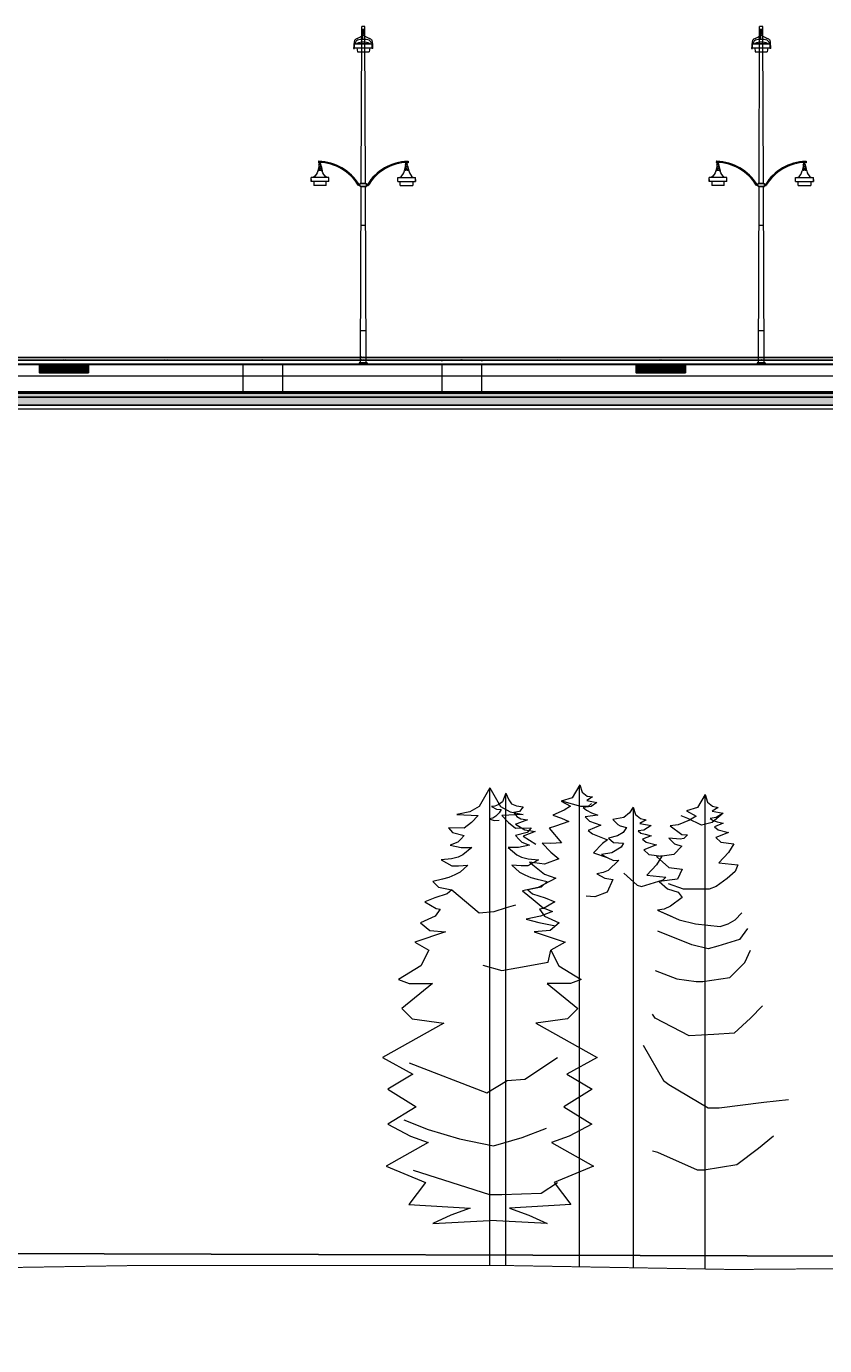
# Model space of a CAD drawing. Units: centimetres. Extents: x 103 to 409, y -183 to 264.
# Drawn here: x 315 to 335, y -64 to -31 of the extents above; entities that cross this region are included whole.
import ezdxf

# ---------------------------------------------------------------- set-up
doc = ezdxf.new("R2010")
doc.units = ezdxf.units.CM
doc.header["$MEASUREMENT"] = 0
for name, color, linetype in [('Hatch kostki C', 8, 'Continuous'), ('OŚWIETLENIE', 171, 'Continuous'), ('P_PRZEKRÓJ', 51, 'Continuous'), ('P_WIDOK', 9, 'Continuous'), ('WODA', 252, 'Continuous'), ('wymiary', 8, 'Continuous'), ('ZIELEŃ IST_PK', 52, 'Continuous')]:
    doc.layers.add(name, color=color, linetype=linetype)
doc.dimstyles.new('new', dxfattribs={"dimtxt": 0.025, "dimasz": 0.015, "dimexe": 0.02, "dimexo": 0.09, "dimgap": 0.01, "dimtad": 1, "dimtih": 1, "dimtoh": 1, "dimdec": 1, "dimlfac": 100, "dimzin": 0, "dimdsep": 46, "dimtxsty": 'Standard', "dimblk": 'ARCHTICK', "dimcen": 0.04, "dimdle": 0.1, "dimadec": 0, "dimazin": 0, "dimtfac": 1, "dimtdec": 1, "dimtofl": 0, "dimtmove": 0, "dimatfit": 3, "dimldrblk": 'ARCHTICK', "dimfxl": 0, "dimtolj": 1, "dimtzin": 0, "dimlwd": -1, "dimarcsym": 0})
pattern_1 = [(225, (-352.416796, -618.268215), (0.0198873782, -0.0198873782), []), (225, (-352.430054, -618.268215), (0.0198873782, -0.0198873782), [])]

# ---------------------------------------------------------------- blocks, each defined once
blk = doc.blocks.new('_ArchTick')
at = {"color": 0, "linetype": 'ByBlock', "const_width": 0.15}
blk.add_lwpolyline([(-0.5, -0.5), (0.5, 0.5)], dxfattribs=at)
blk = doc.blocks.new('*D156')
at = {"layer": 'Defpoints', "color": 0, "ltscale": 0.15}
blk.add_line((338.31, -39.355), (308.108, -39.355), dxfattribs=at)
at = {"layer": 'Defpoints', "color": 0, "lineweight": -2, "ltscale": 0.15}
for p, q in [((308.208, -39.434), (308.208, -39.335)), ((338.21, -39.434), (338.21, -39.335))]:
    blk.add_line(p, q, dxfattribs=at)
at = {"layer": 'Defpoints', "color": 0, "ltscale": 0.15}
for p in [(308.208, -39.355), (308.208, -39.524), (338.21, -39.524)]:
    blk.add_point(p, dxfattribs=at)
at = {"layer": 'Defpoints', "color": 0, "ltscale": 0.15, "xscale": 0.015, "yscale": 0.015, "zscale": 0.015, "rotation": 180}
blk.add_blockref('_ArchTick', (308.208, -39.355), dxfattribs=at)
at = {"layer": 'Defpoints', "color": 0, "ltscale": 0.15, "xscale": 0.015, "yscale": 0.015, "zscale": 0.015}
blk.add_blockref('_ArchTick', (338.21, -39.355), dxfattribs=at)
at = {"layer": 'Defpoints', "color": 0, "lineweight": 0, "ltscale": 0.15, "insert": (323.209, -39.332), "char_height": 0.025, "attachment_point": 5}
blk.add_mtext('\\A1;3000.1', dxfattribs=at)
blk = doc.blocks.new('*D162')
at = {"layer": 'Defpoints', "color": 0, "ltscale": 0.15}
blk.add_line((335.309, -39.427), (331.227, -39.427), dxfattribs=at)
at = {"layer": 'Defpoints', "color": 0, "lineweight": -2, "ltscale": 0.15}
for p, q in [((331.327, -39.434), (331.327, -39.407)), ((335.209, -39.434), (335.209, -39.407))]:
    blk.add_line(p, q, dxfattribs=at)
at = {"layer": 'Defpoints', "color": 0, "ltscale": 0.15}
for p in [(331.327, -39.427), (331.327, -39.524), (335.209, -39.524)]:
    blk.add_point(p, dxfattribs=at)
at = {"layer": 'Defpoints', "color": 0, "ltscale": 0.15, "xscale": 0.015, "yscale": 0.015, "zscale": 0.015, "rotation": 180}
blk.add_blockref('_ArchTick', (331.327, -39.427), dxfattribs=at)
at = {"layer": 'Defpoints', "color": 0, "ltscale": 0.15, "xscale": 0.015, "yscale": 0.015, "zscale": 0.015}
blk.add_blockref('_ArchTick', (335.209, -39.427), dxfattribs=at)
at = {"layer": 'Defpoints', "color": 0, "lineweight": 0, "ltscale": 0.15, "insert": (333.268, -39.405), "char_height": 0.025, "attachment_point": 5}
blk.add_mtext('\\A1;388.2', dxfattribs=at)
blk = doc.blocks.new('*D163')
at = {"layer": 'Defpoints', "color": 0, "ltscale": 0.15}
blk.add_line((331.427, -39.427), (329.993, -39.427), dxfattribs=at)
at = {"layer": 'Defpoints', "color": 0, "lineweight": -2, "ltscale": 0.15}
for p, q in [((330.093, -39.434), (330.093, -39.407)), ((331.327, -39.434), (331.327, -39.407))]:
    blk.add_line(p, q, dxfattribs=at)
at = {"layer": 'Defpoints', "color": 0, "ltscale": 0.15}
for p in [(330.093, -39.427), (330.093, -39.524), (331.327, -39.524)]:
    blk.add_point(p, dxfattribs=at)
at = {"layer": 'Defpoints', "color": 0, "ltscale": 0.15, "xscale": 0.015, "yscale": 0.015, "zscale": 0.015, "rotation": 180}
blk.add_blockref('_ArchTick', (330.093, -39.427), dxfattribs=at)
at = {"layer": 'Defpoints', "color": 0, "ltscale": 0.15, "xscale": 0.015, "yscale": 0.015, "zscale": 0.015}
blk.add_blockref('_ArchTick', (331.327, -39.427), dxfattribs=at)
at = {"layer": 'Defpoints', "color": 0, "lineweight": 0, "ltscale": 0.15, "insert": (330.71, -39.405), "char_height": 0.025, "attachment_point": 5}
blk.add_mtext('\\A1;123.4', dxfattribs=at)
blk = doc.blocks.new('*D164')
at = {"layer": 'Defpoints', "color": 0, "ltscale": 0.15}
blk.add_line((330.193, -39.427), (326.109, -39.427), dxfattribs=at)
at = {"layer": 'Defpoints', "color": 0, "lineweight": -2, "ltscale": 0.15}
for p, q in [((326.209, -39.434), (326.209, -39.407)), ((330.093, -39.434), (330.093, -39.407))]:
    blk.add_line(p, q, dxfattribs=at)
at = {"layer": 'Defpoints', "color": 0, "ltscale": 0.15}
for p in [(326.209, -39.427), (326.209, -39.524), (330.093, -39.524)]:
    blk.add_point(p, dxfattribs=at)
at = {"layer": 'Defpoints', "color": 0, "ltscale": 0.15, "xscale": 0.015, "yscale": 0.015, "zscale": 0.015, "rotation": 180}
blk.add_blockref('_ArchTick', (326.209, -39.427), dxfattribs=at)
at = {"layer": 'Defpoints', "color": 0, "ltscale": 0.15, "xscale": 0.015, "yscale": 0.015, "zscale": 0.015}
blk.add_blockref('_ArchTick', (330.093, -39.427), dxfattribs=at)
at = {"layer": 'Defpoints', "color": 0, "lineweight": 0, "ltscale": 0.15, "insert": (328.151, -39.405), "char_height": 0.025, "attachment_point": 5}
blk.add_mtext('\\A1;388.3', dxfattribs=at)
blk = doc.blocks.new('*D165')
at = {"layer": 'Defpoints', "color": 0, "ltscale": 0.15}
for p in [(325.209, -39.427), (325.209, -39.539), (326.209, -39.539)]:
    blk.add_point(p, dxfattribs=at)
at = {"layer": 'wymiary', "color": 0, "ltscale": 0.15}
blk.add_line((326.309, -39.427), (325.109, -39.427), dxfattribs=at)
at = {"layer": 'wymiary', "color": 0, "lineweight": -2, "ltscale": 0.15}
for p, q in [((325.209, -39.449), (325.209, -39.407)), ((326.209, -39.449), (326.209, -39.407))]:
    blk.add_line(p, q, dxfattribs=at)
at = {"layer": 'wymiary', "color": 0, "ltscale": 0.15, "xscale": 0.015, "yscale": 0.015, "zscale": 0.015, "rotation": 180}
blk.add_blockref('_ArchTick', (325.209, -39.427), dxfattribs=at)
at = {"layer": 'wymiary', "color": 0, "ltscale": 0.15, "xscale": 0.015, "yscale": 0.015, "zscale": 0.015}
blk.add_blockref('_ArchTick', (326.209, -39.427), dxfattribs=at)
at = {"layer": 'wymiary', "color": 0, "lineweight": 0, "ltscale": 0.15, "insert": (325.709, -39.405), "char_height": 0.025, "attachment_point": 5}
blk.add_mtext('\\A1;100.0', dxfattribs=at)
blk = doc.blocks.new('*D166')
at = {"layer": 'Defpoints', "color": 0, "ltscale": 0.15}
blk.add_line((325.309, -39.427), (321.109, -39.427), dxfattribs=at)
at = {"layer": 'Defpoints', "color": 0, "lineweight": -2, "ltscale": 0.15}
for p, q in [((321.209, -39.434), (321.209, -39.407)), ((325.209, -39.434), (325.209, -39.407))]:
    blk.add_line(p, q, dxfattribs=at)
at = {"layer": 'Defpoints', "color": 0, "ltscale": 0.15}
for p in [(321.209, -39.427), (321.209, -39.524), (325.209, -39.524)]:
    blk.add_point(p, dxfattribs=at)
at = {"layer": 'Defpoints', "color": 0, "ltscale": 0.15, "xscale": 0.015, "yscale": 0.015, "zscale": 0.015, "rotation": 180}
blk.add_blockref('_ArchTick', (321.209, -39.427), dxfattribs=at)
at = {"layer": 'Defpoints', "color": 0, "ltscale": 0.15, "xscale": 0.015, "yscale": 0.015, "zscale": 0.015}
blk.add_blockref('_ArchTick', (325.209, -39.427), dxfattribs=at)
at = {"layer": 'Defpoints', "color": 0, "lineweight": 0, "ltscale": 0.15, "insert": (323.209, -39.405), "char_height": 0.025, "attachment_point": 5}
blk.add_mtext('\\A1;400.0', dxfattribs=at)
blk = doc.blocks.new('*D167')
at = {"layer": 'Defpoints', "color": 0, "ltscale": 0.15}
blk.add_line((321.309, -39.427), (320.109, -39.427), dxfattribs=at)
at = {"layer": 'Defpoints', "color": 0, "lineweight": -2, "ltscale": 0.15}
for p, q in [((320.209, -39.434), (320.209, -39.407)), ((321.209, -39.434), (321.209, -39.407))]:
    blk.add_line(p, q, dxfattribs=at)
at = {"layer": 'Defpoints', "color": 0, "ltscale": 0.15}
for p in [(320.209, -39.427), (320.209, -39.524), (321.209, -39.524)]:
    blk.add_point(p, dxfattribs=at)
at = {"layer": 'Defpoints', "color": 0, "ltscale": 0.15, "xscale": 0.015, "yscale": 0.015, "zscale": 0.015, "rotation": 180}
blk.add_blockref('_ArchTick', (320.209, -39.427), dxfattribs=at)
at = {"layer": 'Defpoints', "color": 0, "ltscale": 0.15, "xscale": 0.015, "yscale": 0.015, "zscale": 0.015}
blk.add_blockref('_ArchTick', (321.209, -39.427), dxfattribs=at)
at = {"layer": 'Defpoints', "color": 0, "lineweight": 0, "ltscale": 0.15, "insert": (320.709, -39.405), "char_height": 0.025, "attachment_point": 5}
blk.add_mtext('\\A1;100.0', dxfattribs=at)
blk = doc.blocks.new('*D168')
at = {"layer": 'Defpoints', "color": 0, "ltscale": 0.15}
blk.add_line((320.309, -39.427), (316.228, -39.427), dxfattribs=at)
at = {"layer": 'Defpoints', "color": 0, "lineweight": -2, "ltscale": 0.15}
for p, q in [((316.328, -39.434), (316.328, -39.407)), ((320.209, -39.434), (320.209, -39.407))]:
    blk.add_line(p, q, dxfattribs=at)
at = {"layer": 'Defpoints', "color": 0, "ltscale": 0.15}
for p in [(316.328, -39.427), (316.328, -39.524), (320.209, -39.524)]:
    blk.add_point(p, dxfattribs=at)
at = {"layer": 'Defpoints', "color": 0, "ltscale": 0.15, "xscale": 0.015, "yscale": 0.015, "zscale": 0.015, "rotation": 180}
blk.add_blockref('_ArchTick', (316.328, -39.427), dxfattribs=at)
at = {"layer": 'Defpoints', "color": 0, "ltscale": 0.15, "xscale": 0.015, "yscale": 0.015, "zscale": 0.015}
blk.add_blockref('_ArchTick', (320.209, -39.427), dxfattribs=at)
at = {"layer": 'Defpoints', "color": 0, "lineweight": 0, "ltscale": 0.15, "insert": (318.268, -39.405), "char_height": 0.025, "attachment_point": 5}
blk.add_mtext('\\A1;388.2', dxfattribs=at)
blk = doc.blocks.new('*D169')
at = {"layer": 'Defpoints', "color": 0, "ltscale": 0.15}
blk.add_line((316.428, -39.427), (314.993, -39.427), dxfattribs=at)
at = {"layer": 'Defpoints', "color": 0, "lineweight": -2, "ltscale": 0.15}
for p, q in [((315.093, -39.434), (315.093, -39.407)), ((316.328, -39.434), (316.328, -39.407))]:
    blk.add_line(p, q, dxfattribs=at)
at = {"layer": 'Defpoints', "color": 0, "ltscale": 0.15}
for p in [(315.093, -39.427), (315.093, -39.524), (316.328, -39.524)]:
    blk.add_point(p, dxfattribs=at)
at = {"layer": 'Defpoints', "color": 0, "ltscale": 0.15, "xscale": 0.015, "yscale": 0.015, "zscale": 0.015, "rotation": 180}
blk.add_blockref('_ArchTick', (315.093, -39.427), dxfattribs=at)
at = {"layer": 'Defpoints', "color": 0, "ltscale": 0.15, "xscale": 0.015, "yscale": 0.015, "zscale": 0.015}
blk.add_blockref('_ArchTick', (316.328, -39.427), dxfattribs=at)
at = {"layer": 'Defpoints', "color": 0, "lineweight": 0, "ltscale": 0.15, "insert": (315.71, -39.405), "char_height": 0.025, "attachment_point": 5}
blk.add_mtext('\\A1;123.4', dxfattribs=at)
blk = doc.blocks.new('*D170')
at = {"layer": 'Defpoints', "color": 0, "ltscale": 0.15}
blk.add_line((315.193, -39.427), (311.109, -39.427), dxfattribs=at)
at = {"layer": 'Defpoints', "color": 0, "lineweight": -2, "ltscale": 0.15}
for p, q in [((311.209, -39.434), (311.209, -39.407)), ((315.093, -39.434), (315.093, -39.407))]:
    blk.add_line(p, q, dxfattribs=at)
at = {"layer": 'Defpoints', "color": 0, "ltscale": 0.15}
for p in [(311.209, -39.427), (311.209, -39.524), (315.093, -39.524)]:
    blk.add_point(p, dxfattribs=at)
at = {"layer": 'Defpoints', "color": 0, "ltscale": 0.15, "xscale": 0.015, "yscale": 0.015, "zscale": 0.015, "rotation": 180}
blk.add_blockref('_ArchTick', (311.209, -39.427), dxfattribs=at)
at = {"layer": 'Defpoints', "color": 0, "ltscale": 0.15, "xscale": 0.015, "yscale": 0.015, "zscale": 0.015}
blk.add_blockref('_ArchTick', (315.093, -39.427), dxfattribs=at)
at = {"layer": 'Defpoints', "color": 0, "lineweight": 0, "ltscale": 0.15, "insert": (313.151, -39.405), "char_height": 0.025, "attachment_point": 5}
blk.add_mtext('\\A1;388.4', dxfattribs=at)
blk = doc.blocks.new('lam1')
at = {"layer": 'OŚWIETLENIE', "lineweight": 0}
for p, q in [((26.403, 593.001), (26.387, 592.951)), ((26.403, 593.001), (26.428, 593.001)), ((26.428, 593.001), (26.444, 592.951)), ((26.174, 592.629), (26.199, 592.629)), ((26.193, 592.741), (26.638, 592.741)), ((26.193, 592.641), (26.193, 592.741)), ((26.193, 592.741), (26.379, 592.741)), ((26.193, 592.641), (26.193, 592.696)), ((26.193, 592.641), (26.638, 592.641)), ((26.193, 592.641), (26.379, 592.641)), ((26.251, 592.641), (26.267, 592.541)), ((26.257, 592.748), (26.574, 592.748)), ((26.444, 592.951), (26.387, 592.951)), ((26.387, 592.951), (26.387, 592.946)), ((26.387, 592.946), (26.39, 592.946)), ((26.39, 592.946), (26.39, 592.851)), ((26.441, 592.851), (26.39, 592.851)), ((26.441, 592.946), (26.441, 592.851)), ((26.444, 592.946), (26.441, 592.946)), ((26.444, 592.951), (26.444, 592.946)), ((26.58, 592.641), (26.564, 592.541)), ((26.657, 592.629), (26.632, 592.629)), ((26.638, 592.641), (26.638, 592.741)), ((26.638, 592.641), (26.638, 592.741)), ((26.638, 592.696), (26.638, 592.641)), ((26.267, 592.541), (26.564, 592.541))]:
    blk.add_line(p, q, dxfattribs=at)
for centre, radius, start, end in [((27.102, 592.636), 0.928, 167.8151, 180.4099), ((26.293, 592.759), 0.122, 104.4402, 143.3685), ((27.271, 592.628), 1.071, 179.273, 179.9235), ((29.338, 592.3), 3.157, 171.6188, 171.97), ((26.296, 592.756), 0.0817, 110.3439, 177.0358), ((26.261, 592.734), 0.0154, 104.9298, 149.5373), ((26.416, 592.452), 0.336, 61.8342, 118.1658), ((25.994, 593.508), 0.686, 293.0784, 304.9289), ((26.394, 592.43), 0.422, 87.032, 107.3236), ((26.437, 592.43), 0.422, 72.6764, 92.968), ((26.837, 593.508), 0.686, 235.0711, 246.9216), ((26.535, 592.756), 0.0817, 2.9642, 69.6561), ((26.538, 592.759), 0.122, 36.6315, 75.5598), ((26.57, 592.734), 0.0154, 30.4627, 75.0702), ((23.493, 592.3), 3.157, 8.03, 8.3812), ((25.561, 592.628), 1.071, 0.0765, 0.727), ((25.729, 592.636), 0.928, 359.5901, 12.1849)]:
    blk.add_arc(centre, radius, start, end, dxfattribs=at)
blk = doc.blocks.new('lam2')
at = {"layer": 'OŚWIETLENIE', "lineweight": 0}
for p, q in [((22.199, 593.035), (22.169, 592.913)), ((22.203, 593.01), (22.182, 592.921)), ((22.195, 593.071), (22.253, 593.071)), ((22.208, 593.01), (22.195, 593.071)), ((22.199, 593.035), (22.203, 593.035)), ((22.212, 592.975), (22.2, 592.925)), ((22.203, 593.01), (22.245, 593.01)), ((22.212, 592.975), (22.236, 592.975)), ((22.236, 592.975), (22.249, 592.925)), ((22.24, 593.01), (22.253, 593.071)), ((22.245, 593.035), (22.249, 593.035)), ((22.245, 593.01), (22.266, 592.921)), ((22.249, 593.035), (22.279, 592.913)), ((22.002, 592.741), (22.447, 592.741)), ((22.002, 592.641), (22.002, 592.741)), ((22.002, 592.641), (22.002, 592.696)), ((22.002, 592.641), (22.447, 592.641)), ((22.067, 592.541), (22.067, 592.641)), ((22.382, 592.641), (22.382, 592.541)), ((22.447, 592.641), (22.447, 592.741)), ((22.447, 592.696), (22.447, 592.641)), ((22.067, 592.541), (22.382, 592.541))]:
    blk.add_line(p, q, dxfattribs=at)
for centre, radius, start, end in [((21.884, 592.978), 0.293, 306.0916, 347.0505), ((22.224, 592.751), 0.175, 72.1933, 107.8067), ((22.565, 592.978), 0.293, 192.9495, 233.9084)]:
    blk.add_arc(centre, radius, start, end, dxfattribs=at)

msp = doc.modelspace()

# ---------------------------------------------------------------- hatches: boundary and pattern name
at = {"layer": 'P_WIDOK'}
h = msp.add_hatch(dxfattribs=at)
h.set_pattern_fill('ANSI32', color=256, scale=0.075, angle=255.91437, style=0)
h.set_pattern_definition(pattern_1)
h.paths.add_polyline_path([(316.3276, -39.5241), (315.0934, -39.5241), (315.0934, -39.7392), (316.3276, -39.7392)])
h = msp.add_hatch(dxfattribs=at)
h.set_pattern_fill('ANSI32', color=256, scale=0.075, angle=255.91437, style=0)
h.paths.add_polyline_path([(330.0926, -39.5241), (331.3268, -39.5241), (331.3268, -39.7392), (330.0926, -39.7392)])
h = msp.add_hatch(dxfattribs=at)
h.set_pattern_fill('ANSI32', color=256, scale=0.075, angle=255.91437, style=0)
h.set_pattern_definition(pattern_1)
h.paths.add_polyline_path([(344.7302, -40.224), (241.9368, -40.2241), (241.9368, -40.2541), (344.7302, -40.2541)])
h = msp.add_hatch(dxfattribs=at)
h.set_pattern_fill('ANSI33', color=256, scale=0.35, angle=75.91437, style=0)
h.set_pattern_definition([(120.91437, (36.45117, -0.725), (-0.075069408, -0.044953687), []), (120.91437, (36.46623, -0.66499), (-0.075069408, -0.044953687), [0.04375, -0.021875])])
h.paths.add_polyline_path([(241.9368, -40.3542), (344.7343, -40.3542), (344.7343, -40.5554), (241.9368, -40.5542)])
h = msp.add_hatch(dxfattribs=at)
h.set_pattern_fill('AR-SAND', color=256, scale=0.01, style=0)
h.set_pattern_definition([(321.5856312, (-352.416796, -618.268215), (0.01853559306, 0.00530033865), [0, -0.0152, 0, -0.017, 0, -0.01625]), (291.585631, (-352.416796, -618.268215), (0.03168006524, -0.0102973427), [0, -0.0082, 0, -0.0137, 0, -0.00525]), (251.5856312, (-352.41979, -618.256285), (0.0076338314, -0.03019131952), [0, -0.005, 0, -0.018, 0, -0.0235]), (241.585631, (-352.41979, -618.256285), (0.01582892934, -0.0270214017), [0, -0.0025, 0, -0.0118, 0, -0.0135])])
h.paths.add_polyline_path([(349.5573, -40.2542), (308.2081, -40.2541), (308.2081, -40.3542), (349.5873, -40.3542)])

# ---------------------------------------------------------------- linework, layer by layer
at = {"lineweight": 0}
for p, q in [((346.753, -39.5391), (158.2695, -39.5391)), ((366.7522, -39.5391), (178.2687, -39.5391))]:
    msp.add_line(p, q, dxfattribs=at)
for points in [[(316.3276, -39.5241), (315.0934, -39.5241), (315.0934, -39.7392), (316.3276, -39.7392), (316.3276, -39.5241)], [(331.3268, -39.5241), (330.0926, -39.5241), (330.0926, -39.7392), (331.3268, -39.7392), (331.3268, -39.5241)], [(344.7302, -40.224), (241.9368, -40.2241), (241.9368, -40.2541), (344.7302, -40.2541), (344.7302, -40.224)], [(349.5573, -40.2542), (241.9368, -40.2541), (241.9368, -40.3542), (349.5873, -40.3542), (349.5573, -40.2542)], [(241.9368, -40.3542), (344.7343, -40.3542), (344.7343, -40.5554), (241.9368, -40.5542), (241.9368, -40.3542)]]:
    msp.add_lwpolyline(points)
at = {"layer": 'Hatch kostki C'}
msp.add_line((383.3184, -62.071), (254.298, -61.7018), dxfattribs=at)
at = {"layer": 'OŚWIETLENIE', "lineweight": 0}
for p, q in [((323.193, -31.2191), (323.193, -31.0391)), ((323.233, -31.0391), (323.193, -31.0391)), ((323.273, -31.0391), (323.1988, -31.0391)), ((323.2617, -31.1191), (323.2057, -31.1191)), ((323.2057, -31.2191), (323.2057, -31.1191)), ((323.2207, -31.2191), (323.2207, -31.1191)), ((323.2467, -31.2191), (323.2467, -31.1191)), ((323.2617, -31.2191), (323.2617, -31.1191)), ((323.273, -31.2191), (323.273, -31.0391)), ((333.193, -31.2191), (333.193, -31.0391)), ((333.233, -31.0391), (333.193, -31.0391)), ((333.273, -31.0391), (333.1988, -31.0391)), ((333.2617, -31.1191), (333.2057, -31.1191)), ((333.2057, -31.2191), (333.2057, -31.1191)), ((333.2207, -31.2191), (333.2207, -31.1191)), ((333.2467, -31.2191), (333.2467, -31.1191)), ((333.2617, -31.2191), (333.2617, -31.1191)), ((333.273, -31.2191), (333.273, -31.0391)), ((323.1795, -34.9891), (323.193, -31.2191)), ((323.2617, -31.2191), (323.2057, -31.2191)), ((323.2865, -34.9891), (323.273, -31.2191)), ((333.1795, -34.9891), (333.193, -31.2191)), ((333.2617, -31.2191), (333.2057, -31.2191)), ((333.2865, -34.9891), (333.273, -31.2191)), ((322.1154, -34.4252), (322.108, -34.4252)), ((322.108, -34.4252), (322.108, -34.4659)), ((322.108, -34.4659), (322.1154, -34.4659)), ((322.1154, -34.4659), (322.1154, -34.4252)), ((322.134, -34.5091), (322.134, -34.4591)), ((322.1599, -34.5091), (322.1599, -34.4602)), ((324.3061, -34.5091), (324.3061, -34.4602)), ((324.332, -34.5091), (324.332, -34.4591)), ((324.3506, -34.4252), (324.358, -34.4252)), ((324.3506, -34.4659), (324.3506, -34.4252)), ((324.358, -34.4659), (324.3506, -34.4659)), ((324.358, -34.4252), (324.358, -34.4659)), ((332.1154, -34.4252), (332.108, -34.4252)), ((332.108, -34.4252), (332.108, -34.4659)), ((332.108, -34.4659), (332.1154, -34.4659)), ((332.1154, -34.4659), (332.1154, -34.4252)), ((332.134, -34.5091), (332.134, -34.4591)), ((332.1599, -34.5091), (332.1599, -34.4602)), ((334.3061, -34.5091), (334.3061, -34.4602)), ((334.332, -34.5091), (334.332, -34.4591)), ((334.3506, -34.4252), (334.358, -34.4252)), ((334.3506, -34.4659), (334.3506, -34.4252)), ((334.358, -34.4659), (334.3506, -34.4659)), ((334.358, -34.4252), (334.358, -34.4659)), ((323.1273, -35.0141), (323.1132, -35.0391)), ((323.1543, -35.0391), (323.1132, -35.0391)), ((323.1544, -35.0141), (323.1273, -35.0141)), ((323.1542, -35.0641), (323.1545, -34.9891)), ((323.2868, -35.0641), (323.1542, -35.0641)), ((323.2865, -34.9891), (323.1545, -34.9891)), ((323.1634, -39.4891), (323.1792, -35.0641)), ((323.1792, -35.0641), (323.3118, -35.0641)), ((323.1795, -34.9891), (323.3115, -34.9891)), ((323.3026, -39.4891), (323.2868, -35.0641)), ((323.3118, -35.0641), (323.3115, -34.9891)), ((323.3116, -35.0141), (323.3387, -35.0141)), ((323.3117, -35.0391), (323.3528, -35.0391)), ((323.3387, -35.0141), (323.3528, -35.0391)), ((333.1273, -35.0141), (333.1132, -35.0391)), ((333.1543, -35.0391), (333.1132, -35.0391)), ((333.1544, -35.0141), (333.1273, -35.0141)), ((333.1542, -35.0641), (333.1545, -34.9891)), ((333.2868, -35.0641), (333.1542, -35.0641)), ((333.2865, -34.9891), (333.1545, -34.9891)), ((333.1634, -39.4891), (333.1792, -35.0641)), ((333.1792, -35.0641), (333.3118, -35.0641)), ((333.1795, -34.9891), (333.3115, -34.9891)), ((333.3026, -39.4891), (333.2868, -35.0641)), ((333.3118, -35.0641), (333.3115, -34.9891)), ((333.3116, -35.0141), (333.3387, -35.0141)), ((333.3117, -35.0391), (333.3528, -35.0391)), ((333.3387, -35.0141), (333.3528, -35.0391)), ((323.273, -36.0391), (323.193, -36.0391)), ((333.273, -36.0391), (333.193, -36.0391)), ((323.2963, -38.6891), (323.1697, -38.6891)), ((333.2963, -38.6891), (333.1697, -38.6891)), ((323.133, -39.4891), (323.133, -39.5391)), ((323.333, -39.4891), (323.133, -39.4891)), ((323.333, -39.4891), (323.333, -39.5391)), ((333.133, -39.4891), (333.133, -39.5391)), ((333.333, -39.4891), (333.133, -39.4891)), ((333.333, -39.4891), (333.333, -39.5391))]:
    msp.add_line(p, q, dxfattribs=at)
for centre, radius, start, end in [((322.1645, -34.4455), 0.0601, 160.1935, 199.8065), ((322.0968, -35.6383), 1.2049, 31.2029, 89.11274), ((322.0968, -35.6383), 1.1799, 30.52132, 89.09394), ((324.3692, -35.6383), 1.2049, 90.88726, 148.7971), ((324.3692, -35.6383), 1.1799, 90.90606, 149.47868), ((324.3015, -34.4455), 0.0601, 340.1935, 19.8065), ((332.1645, -34.4455), 0.0601, 160.1935, 199.8065), ((332.0968, -35.6383), 1.2049, 31.2029, 89.11274), ((332.0968, -35.6383), 1.1799, 30.52132, 89.09394), ((334.3692, -35.6383), 1.2049, 90.88726, 148.7971), ((334.3692, -35.6383), 1.1799, 90.90606, 149.47868), ((334.3015, -34.4455), 0.0601, 340.1935, 19.8065)]:
    msp.add_arc(centre, radius, start, end, dxfattribs=at)
at = {"layer": 'P_PRZEKRÓJ', "ltscale": 0.05}
msp.add_line((349.5573, -40.2241), (241.9368, -40.2241), dxfattribs=at)
at = {"layer": 'P_PRZEKRÓJ', "linetype": 'Continuous', "lineweight": 0}
for p, q in [((338.2096, -40.2541), (241.9368, -40.2541)), ((343.583, -40.6542), (241.9368, -40.6542))]:
    msp.add_line(p, q, dxfattribs=at)
for points in [[(315.0934, -39.5241), (316.3276, -39.5241), (316.3276, -39.7392), (315.0934, -39.7392)], [(330.0926, -39.5241), (331.3268, -39.5241), (331.3268, -39.7392), (330.0926, -39.7392)]]:
    msp.add_lwpolyline(points, close=True, dxfattribs=at)
at = {"layer": 'P_PRZEKRÓJ', "lineweight": 0}
for points in [[(321.2092, -40.2241), (321.2092, -39.5241), (320.2092, -39.5241), (320.2092, -40.2241)], [(326.2092, -40.2241), (326.2092, -39.5241), (325.2092, -39.5241), (325.2092, -40.2241)]]:
    msp.add_lwpolyline(points, dxfattribs=at)
at = {"layer": 'P_PRZEKRÓJ', "linetype": 'Continuous', "lineweight": 0}
msp.add_lwpolyline([(343.2084, -40.354), (241.9368, -40.3542), (241.9368, -40.5542), (352.7413, -40.5542)], dxfattribs=at)
at = {"layer": 'P_PRZEKRÓJ', "lineweight": 0}
msp.add_lwpolyline([(310.6013, -62.282, 0.025, 0.025, 0), (317.5361, -62.171, 0.025, 0.025, 0), (326.804, -62.171, 0.025, 0.025, 0), (332.5361, -62.271, 0.025, 0.025, 0), (345.1777, -62.171, 0.025, 0.025, 0), (351.2876, -62.157, 0.025, 0.025, 0), (376.3129, -62.171, 0.025, 0.025, 0), (383.3184, -62.071, 0.025, 0.025, 0), (383.3184, -62.071, 0.025, 0.025, 0), (383.5741, -62.171, 0.025, 0.025, 0), (386.3677, -63.371, 0.025, 0.025, 0), (387.596, -63.371, 0.025, 0.025, 0), (388.0193, -63.371, 0.025, 0.025, 0), (388.0193, -64.171, 0.025, 0.025, 0), (396.5394, -64.171, 0.025, 0.025, 0), (396.5394, -63.371, 0.025, 0.025, 0), (396.9722, -63.371, 0.025, 0.025, 0), (401.5662, -62.194, 0.025, 0.025, 0), (409.3904, -61.871, 0, 0, 0)], format="xyseb", dxfattribs=at)
at = {"layer": 'P_WIDOK', "lineweight": 0}
for p, q in [((338.2096, -39.5241), (308.2081, -39.5241)), ((338.2096, -40.2241), (241.9368, -40.2241))]:
    msp.add_line(p, q, dxfattribs=at)
at = {"layer": 'WODA', "linetype": 'Continuous', "lineweight": 0}
msp.add_line((349.4088, -39.8246), (237.9403, -39.8246), dxfattribs=at)
at = {"layer": 'wymiary', "lineweight": 0}
msp.add_lwpolyline([(344.7342, -40.3541), (344.7343, -40.5541), (241.9368, -40.5542), (241.9368, -40.3542), (344.7342, -40.3541)], dxfattribs=at)
at = {"layer": 'ZIELEŃ IST_PK', "lineweight": 0}
for p, q in [((326.4139, -62.171), (326.4139, -50.171)), ((326.8175, -62.1712), (326.8175, -50.3104)), ((328.6653, -62.2034), (328.6653, -50.1083)), ((331.8244, -62.2586), (331.8244, -50.3409)), ((330.0231, -62.2271), (330.0231, -50.6798))]:
    msp.add_line(p, q, dxfattribs=at)
for points in [[(326.4139, -50.171), (326.1452, -50.6366), (325.9073, -50.7732), (325.5799, -50.8433), (326.1165, -50.8613), (325.9487, -51.0442), (325.7657, -51.1813), (325.3723, -51.1785), (325.4759, -51.288), (325.7663, -51.3671), (325.6742, -51.4708), (325.6132, -51.5318), (325.4179, -51.6091), (325.691, -51.6649), (325.9574, -51.6649), (325.7352, -51.8518), (325.6184, -51.9109), (325.4535, -51.952), (325.1924, -51.9795), (325.4606, -52.126), (325.6284, -52.126), (325.8618, -52.1085), (325.6668, -52.2899), (325.5324, -52.357), (325.3811, -52.4239), (325.2272, -52.467), (324.9779, -52.5256), (325.1229, -52.6639), (325.4625, -52.7305), (325.3387, -52.8366), (325.0274, -52.932), (324.7833, -53.038), (325.0663, -53.2005), (325.1628, -53.2163), (325.0431, -53.3977), (324.6723, -53.5597), (324.9019, -53.7568), (325.2985, -53.7865), (324.5251, -54.0441), (324.8799, -54.2462), (324.6806, -54.6449), (324.1208, -54.9854), (324.3864, -55.0849), (324.9749, -55.0859), (324.2049, -55.7116), (324.4635, -55.9746), (325.2574, -56.0828), (323.7152, -56.9432), (324.4818, -57.3661), (323.8465, -57.7381), (324.5585, -58.1868), (323.8474, -58.6162), (324.4203, -58.9243), (324.8652, -59.0842), (323.8104, -59.6726), (324.7976, -60.0883), (324.3763, -60.6413), (325.9187, -60.7294), (325.4342, -60.9075), (324.9777, -61.118), (326.4034, -61.0376)], [(326.8161, -50.3072), (326.7276, -50.5219), (326.619, -50.5994), (326.5376, -50.6304), (326.453, -50.6416), (326.5831, -50.7087), (326.6944, -50.7175), (326.6438, -50.7992), (326.5643, -50.8786), (326.489, -50.928), (326.396, -50.9474), (326.5191, -50.9903), (326.6503, -50.9839)], [(326.4139, -50.171), (326.6825, -50.6366), (326.9204, -50.7732), (327.2478, -50.8433), (326.7112, -50.8613), (326.879, -51.0442), (327.062, -51.1813), (327.4554, -51.1785), (327.3518, -51.288), (327.0614, -51.3671), (327.1535, -51.4708), (327.2146, -51.5318), (327.4098, -51.6091), (327.1368, -51.6649), (326.8703, -51.6649), (327.0925, -51.8518), (327.2093, -51.9109), (327.3743, -51.952), (327.6354, -51.9795), (327.3671, -52.126), (327.1993, -52.126), (326.9659, -52.1085), (327.1609, -52.2899), (327.2953, -52.357), (327.4466, -52.4239), (327.6006, -52.467), (327.8498, -52.5256), (327.7048, -52.6639), (327.3652, -52.7305), (327.489, -52.8366), (327.8003, -52.932), (328.0444, -53.038), (327.7614, -53.2005), (327.6649, -53.2163), (327.7846, -53.3977), (328.1554, -53.5597), (327.9258, -53.7568), (327.5292, -53.7865), (328.3026, -54.0441), (327.9478, -54.2462), (328.1471, -54.6449), (328.7069, -54.9854), (328.4413, -55.0849), (327.8528, -55.0859), (328.6228, -55.7116), (328.3642, -55.9746), (327.5704, -56.0828), (329.1125, -56.9432), (328.3459, -57.3661), (328.9812, -57.7381), (328.2692, -58.1868), (328.9803, -58.6162), (328.4074, -58.9243), (327.9625, -59.0842), (329.0173, -59.6726), (328.0301, -60.0883), (328.4515, -60.6413), (326.909, -60.7294), (327.3935, -60.9075), (327.85, -61.118), (326.4243, -61.0376)], [(326.8161, -50.3072), (326.8899, -50.4742), (326.9558, -50.5697), (327.0818, -50.6261), (327.2514, -50.6473), (327.159, -50.7626), (327.0193, -50.7905), (327.0927, -50.8938), (327.1909, -50.9499), (327.3584, -50.9698), (327.0938, -51.0755), (327.0541, -51.0858), (327.2932, -51.2249), (327.5496, -51.2676), (327.2505, -51.3814), (327.5709, -51.5877)], [(328.6743, -50.0931), (328.4804, -50.418)], [(328.6743, -50.0931), (328.7337, -50.2784), (328.8594, -50.3798), (328.994, -50.3952), (328.8476, -50.4878), (329.1013, -50.5391), (328.9554, -50.6356), (328.758, -50.6601), (328.8416, -50.728), (328.9696, -50.7955), (329.1261, -50.8559), (328.8102, -50.8998), (328.9145, -51.004), (329.2045, -51.111), (328.8832, -51.2437), (328.9925, -51.3269), (329.3669, -51.4774), (329.2483, -51.5668), (329.0217, -51.8063), (329.3642, -51.9173)], [(331.8244, -50.3409), (331.6304, -50.6658), (331.3536, -50.7505), (331.5944, -50.8783), (331.4284, -50.9822), (331.1487, -51.1016), (330.9422, -51.123), (331.2413, -51.3435), (331.3779, -51.3465), (331.29, -51.4402), (331.1952, -51.4571), (330.9089, -51.438), (331.0568, -51.5763), (331.2413, -51.6352), (331.0348, -51.8486), (330.8033, -51.8796), (330.6039, -51.8972), (330.9137, -52.1687), (331.2478, -52.2162), (331.1269, -52.4633), (330.6712, -52.5202), (330.8777, -52.7051), (331.1483, -52.7905), (331.2485, -52.9253), (330.956, -53.1391), (330.7903, -53.2193), (330.6285, -53.2458), (330.9707, -53.3953)], [(331.8244, -50.3409), (331.8837, -50.5262), (332.0094, -50.6276), (332.1533, -50.6648), (331.996, -50.7561), (332.277, -50.8037), (332.0965, -50.9184), (331.9498, -50.9419), (332.0219, -50.9941), (332.1296, -51.0227), (332.2788, -51.0608), (332.056, -51.1516), (332.1531, -51.2237), (332.4111, -51.2939), (332.0941, -51.4165), (332.2196, -51.5349), (332.5438, -51.5754), (332.4093, -51.7967), (332.1717, -52.0541), (332.6459, -52.1031)], [(328.4804, -50.418), (328.2036, -50.5027), (328.4444, -50.6304), (328.2784, -50.7344), (327.9987, -50.8538), (328.2179, -50.9283), (328.3983, -51.0184), (328.0674, -51.1326), (327.9059, -51.179), (328.2133, -51.5542), (327.9428, -51.5703), (327.7295, -51.5614), (327.9471, -51.7878), (328.1457, -51.9561), (327.7831, -52.0906), (327.4117, -52.0402), (327.7903, -52.3397), (328.0731, -52.4396), (327.6239, -52.674), (327.2328, -52.7576), (327.5063, -52.9759), (327.757, -53.1864), (327.988, -53.2753), (327.6883, -53.3929), (327.3244, -53.4678), (327.6455, -53.5533), (328.0629, -53.6389)], [(328.2133, -50.4967), (328.6913, -50.6331), (328.8962, -50.6331), (328.9645, -50.5649)], [(330.0141, -50.6517), (329.9258, -50.8001), (329.7778, -50.919), (329.5063, -50.9629), (329.627, -51.0944), (329.6878, -51.1216), (329.8475, -51.163), (329.762, -51.2882), (329.6203, -51.3781), (329.3912, -51.437), (329.5182, -51.5466), (329.7741, -51.5626), (329.7102, -51.6585), (329.4803, -51.8064), (329.2167, -51.8435), (329.3642, -51.9173), (329.5182, -51.9941), (329.6534, -51.9858), (329.3903, -52.2497), (329.2623, -52.2977), (329.1023, -52.3296), (329.3044, -52.4393), (329.5022, -52.4734), (329.3583, -52.793), (329.0544, -52.9049), (328.8345, -52.8905)], [(330.0141, -50.6517), (330.0734, -50.837), (330.1991, -50.9385), (330.343, -50.9757), (330.1857, -51.0669), (330.4667, -51.1145), (330.2862, -51.2293), (330.1395, -51.2527), (330.2116, -51.3049), (330.3193, -51.3335), (330.4685, -51.3716), (330.2457, -51.4624), (330.3428, -51.5346), (330.6008, -51.6047), (330.2838, -51.7273), (330.4093, -51.8458), (330.7336, -51.8863), (330.599, -52.1075), (330.3614, -52.365), (330.8357, -52.4139)], [(332.277, -50.8037), (332.0038, -51.0425), (331.7306, -51.1107), (331.3891, -50.9402), (331.2184, -50.8719)], [(329.777, -52.3116), (330.1185, -52.6186), (330.221, -52.6527), (330.7674, -52.4821), (330.8357, -52.4139)], [(332.6459, -52.1031), (332.5777, -52.2737), (332.3728, -52.4442), (332.0996, -52.6489), (331.9288, -52.7172), (331.28, -52.7172), (330.9043, -52.5807)], [(325.4625, -52.7305), (326.1455, -53.3105), (326.5211, -53.2764), (326.8284, -53.174), (327.0675, -53.1058)], [(330.6285, -53.2458), (331.1749, -53.4846), (331.5847, -53.5869), (332.1993, -53.6552), (332.4042, -53.5869), (332.575, -53.4846), (332.7457, -53.314)], [(332.8917, -53.7035), (332.6868, -53.9765), (332.1404, -54.147), (331.9014, -54.2153), (331.4916, -54.1129), (330.6378, -53.7718)], [(326.2404, -54.6214), (326.7185, -54.7579), (327.0941, -54.6897), (327.8795, -54.5532), (327.9478, -54.2462)], [(330.5695, -54.7611), (331.1159, -54.9658), (331.594, -55.034), (331.7648, -55.034), (332.4477, -54.9317), (332.8234, -54.5564), (332.96, -54.2494)], [(333.2673, -55.6481), (332.96, -55.9552), (332.5502, -56.3304), (332.038, -56.3646), (331.4233, -56.3987), (330.5695, -55.9552), (330.5012, -55.8528)], [(330.2622, -56.6375), (330.7744, -57.5245), (330.911, -57.6268), (331.9014, -58.2068), (332.1746, -58.2068), (333.3015, -58.0703), (333.9162, -58.0021)], [(324.3886, -57.081), (326.3351, -57.8315), (326.8473, -57.5245), (327.2912, -57.4904), (328.1108, -56.9445)], [(324.252, -58.5138), (324.8666, -58.7527), (325.6521, -58.9915), (326.5058, -59.162), (327.2229, -58.9574), (327.8376, -58.7185)], [(333.5405, -58.9232), (333.1649, -59.2303), (332.6185, -59.6397), (331.7989, -59.7761), (331.6282, -59.7761), (330.6378, -59.3326), (330.5012, -59.2985)], [(324.491, -59.7761), (326.4034, -60.3902), (326.7107, -60.3902), (327.701, -60.3561), (328.1108, -60.0832)]]:
    msp.add_lwpolyline(points, dxfattribs=at)

# ---------------------------------------------------------------- block references
at = {"layer": 'OŚWIETLENIE', "lineweight": 0}
for p in [(296.8175, -624.2205), (306.8175, -624.2205)]:
    msp.add_blockref('lam1', p, dxfattribs=at)
at = {"layer": 'OŚWIETLENIE', "lineweight": 0, "extrusion": (0, 0, -1), "zscale": -0.9999999999999998}
for p in [(-344.3705, -627.5805), (-354.3705, -627.5805)]:
    msp.add_blockref('lam2', p, dxfattribs=at)
at = {"layer": 'OŚWIETLENIE', "lineweight": 0, "rotation": 359.9999999995505}
for p in [(302.0955, -627.5805), (312.0955, -627.5805)]:
    msp.add_blockref('lam2', p, dxfattribs=at)

# ---------------------------------------------------------------- dimensions: what is measured, and where the dimension line sits
at = {"layer": 'Defpoints', "lineweight": 0}
for base, p1, p2, picture, middle in [((308.20811, -39.35499), (338.20957, -39.52415), (308.20811, -39.52415), '*D156', (323.20884, -39.33249)), ((311.2092, -39.4274), (315.0934, -39.5241), (311.2092, -39.5241), '*D170', (313.1513, -39.4049)), ((315.0934, -39.4274), (316.3276, -39.5241), (315.0934, -39.5241), '*D169', (315.7105, -39.4049)), ((316.3276, -39.4274), (320.2092, -39.5241), (316.3276, -39.5241), '*D168', (318.2684, -39.4049)), ((320.2092, -39.4274), (321.2092, -39.5241), (320.2092, -39.5241), '*D167', (320.7092, -39.4049)), ((321.2092, -39.4274), (325.2092, -39.5241), (321.2092, -39.5241), '*D166', (323.2092, -39.4049)), ((326.2092, -39.4274), (330.0926, -39.5241), (326.2092, -39.5241), '*D164', (328.1509, -39.4049)), ((330.0926, -39.4274), (331.3268, -39.5241), (330.0926, -39.5241), '*D163', (330.7097, -39.4049)), ((331.3268, -39.4274), (335.2092, -39.5241), (331.3268, -39.5241), '*D162', (333.268, -39.4049))]:
    dim = msp.add_linear_dim(base=base, p1=p1, p2=p2, angle=180, dimstyle='new', dxfattribs=at)
    dim.commit()
    dim.dimension.update_dxf_attribs({"geometry": picture, "text_midpoint": middle})
at = {"layer": 'wymiary', "lineweight": 0}
dim = msp.add_linear_dim(base=(325.2092, -39.4274), p1=(326.2092, -39.5391), p2=(325.2092, -39.5391), angle=180, dimstyle='new', dxfattribs=at)
dim.commit()
dim.dimension.update_dxf_attribs({"geometry": '*D165', "text_midpoint": (325.7092, -39.4049)})

doc.saveas('drawing.dxf')
